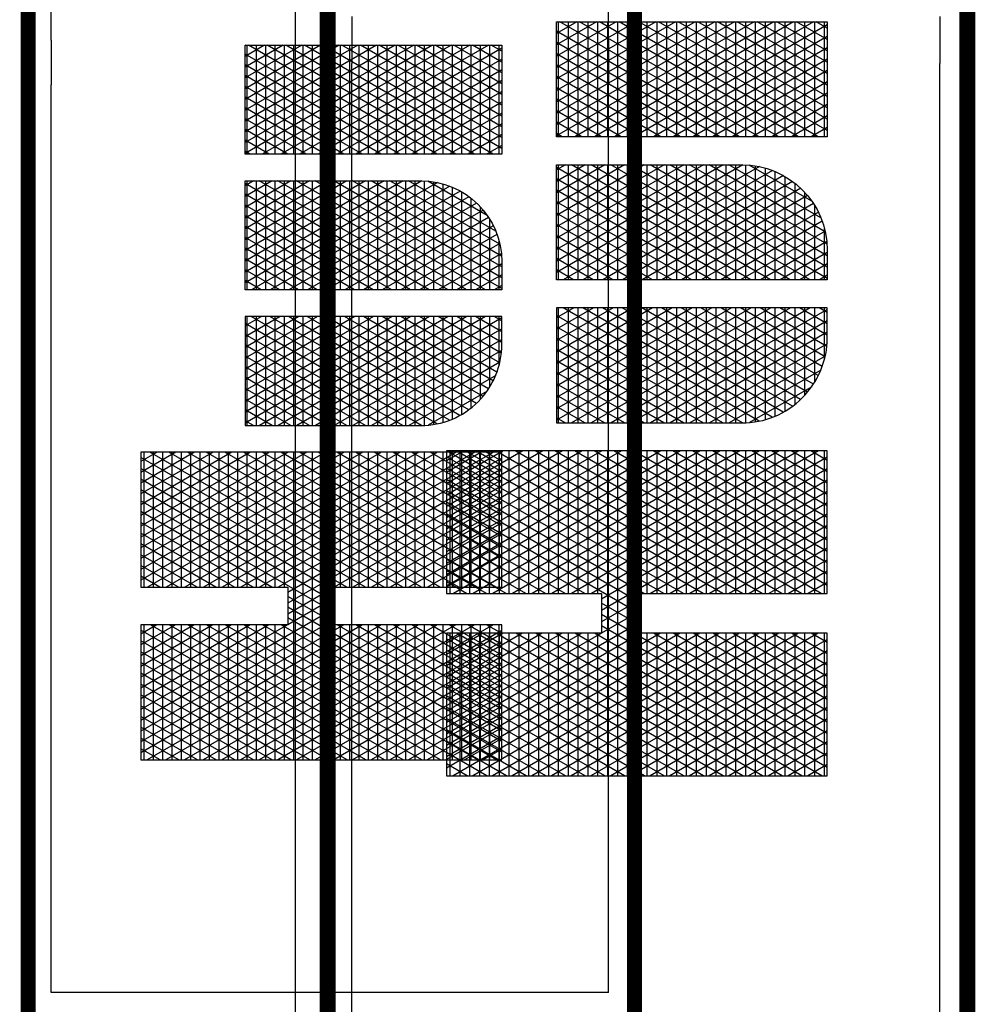
# Model space of a CAD drawing. Units: inches. Extents: x -87 to 1046, y -236 to 365.
# Drawn here: x 664 to 756, y 120 to 215 of the extents above; entities that cross this region are included whole.
import ezdxf

# ---------------------------------------------------------------- set-up
doc = ezdxf.new("R2010")
doc.units = ezdxf.units.IN
doc.header["$LTSCALE"] = 40
doc.header["$MEASUREMENT"] = 0
doc.layers.add('H-TTBLK 11x17', color=1, linetype='Continuous')
doc.layers.add('H-TTBLK 8.5x11', color=1, linetype='Continuous')

# ---------------------------------------------------------------- blocks, each defined once
blk = doc.blocks.new('*X1')
at = {"color": 0}
for p, q in [((2.015615453227693, 3.591148373511333), (2.189348119286049, 3.892062178058802)), ((2.015615453227693, 3.616148373511332), (2.174914362556308, 3.892062178058802)), ((2.015615453227693, 3.641148373511332), (2.160480605826567, 3.892062178058802)), ((2.015615453227693, 3.666148373511333), (2.146046849096827, 3.892062178058802)), ((2.015615453227693, 3.691148373511333), (2.131613092367086, 3.892062178058802)), ((2.015615453227693, 3.716148373511333), (2.117179335637346, 3.892062178058802)), ((2.015615453227693, 3.741148373511332), (2.102745578907605, 3.892062178058802)), ((2.015615453227693, 3.766148373511332), (2.088311822177864, 3.892062178058802)), ((2.015615453227693, 3.791148373511333), (2.073878065448123, 3.892062178058802)), ((2.015615453227693, 3.816148373511333), (2.059444308718383, 3.892062178058802)), ((2.015615453227693, 3.841148373511333), (2.045010551988642, 3.892062178058802)), ((2.015615453227693, 3.866148373511332), (2.030576795258902, 3.892062178058802)), ((2.015615453227693, 3.891148373511332), (2.016143038529161, 3.892062178058802)), ((2.015615453227693, 3.8875), (2.196464691695246, 3.8875)), ((2.196464691695197, 3.59561155695281), (2.025308845798222, 3.892062178058801)), ((2.196464691695197, 3.620611556952811), (2.039742602527963, 3.892062178058801)), ((2.196464691695197, 3.64561155695281), (2.054176359257703, 3.892062178058801)), ((2.20791809164456, 3.650773686321107), (2.068610115987444, 3.892062178058801)), ((2.196464691695142, 3.695611556952907), (2.083043872717185, 3.892062178058801)), ((2.196464691695156, 3.720611556952883), (2.097477629446925, 3.892062178058801)), ((2.196464691695169, 3.74561155695286), (2.111911386176666, 3.892062178058801)), ((2.196464691695183, 3.770611556952836), (2.126345142906406, 3.892062178058801)), ((2.196464691695196, 3.795611556952812), (2.140778899636147, 3.892062178058801)), ((2.19646469169521, 3.820611556952789), (2.155212656365888, 3.892062178058801)), ((2.196464691695224, 3.845611556952765), (2.169646413095628, 3.892062178058801)), ((2.196464691695237, 3.870611556952742), (2.184080169825369, 3.892062178058801)), ((2.22324522438582, 3.650773686321107), (2.362553200042937, 3.892062178058802)), ((2.23767898111556, 3.650773686321107), (2.376986956772677, 3.892062178058802)), ((2.246830736086972, 3.591624990910014), (2.420288226961899, 3.892062178058802)), ((2.246830736086972, 3.616624990910013), (2.405854470232158, 3.892062178058802)), ((2.246830736086972, 3.641624990910014), (2.391420713502418, 3.892062178058802)), ((2.246830736087022, 3.7166249909101), (2.348119443313196, 3.892062178058802)), ((2.246830736087015, 3.741624990910088), (2.333685686583455, 3.892062178058802)), ((2.246830736087008, 3.766624990910075), (2.319251929853714, 3.892062178058802)), ((2.246830736087001, 3.791624990910063), (2.304818173123974, 3.892062178058802)), ((2.246830736086994, 3.816624990910051), (2.290384416394233, 3.892062178058802)), ((2.246830736086987, 3.841624990910038), (2.275950659664493, 3.892062178058802)), ((2.24683073608698, 3.866624990910026), (2.261516902934752, 3.892062178058802)), ((2.246830736086973, 3.891624990910014), (2.247083146205011, 3.892062178058802)), ((2.246830736086974, 3.8875), (2.427679974554442, 3.8875)), ((2.427679974554442, 3.59513493955419), (2.256248953474072, 3.892062178058801)), ((2.427679974554442, 3.620134939554189), (2.270682710203813, 3.892062178058801)), ((2.427679974554442, 3.64513493955419), (2.285116466933553, 3.892062178058801)), ((2.427679974554442, 3.67013493955419), (2.299550223663294, 3.892062178058801)), ((2.427679974554442, 3.695134939554189), (2.313983980393034, 3.892062178058801)), ((2.427679974554442, 3.72013493955419), (2.328417737122775, 3.892062178058801)), ((2.427679974554442, 3.745134939554189), (2.342851493852516, 3.892062178058801)), ((2.427679974554442, 3.77013493955419), (2.357285250582256, 3.892062178058801)), ((2.427679974554442, 3.79513493955419), (2.371719007311997, 3.892062178058801)), ((2.427679974554442, 3.82013493955419), (2.386152764041738, 3.892062178058801)), ((2.427679974554442, 3.845134939554189), (2.400586520771478, 3.892062178058801)), ((2.427679974554442, 3.870134939554189), (2.415020277501219, 3.892062178058801)), ((2.196464691695197, 3.570611556952811), (2.015615453227693, 3.883851626488668)), ((2.015615453227693, 3.566148373511333), (2.196464691695242, 3.879388443047267)), ((2.015615453227693, 3.875), (2.19646469169524, 3.875)), ((2.427679974554442, 3.570134939554189), (2.246830736086975, 3.883375009089982)), ((2.246830736086972, 3.566624990910014), (2.427679974554442, 3.87986506044581)), ((2.246830736086977, 3.875), (2.427679974554442, 3.875)), ((2.015615453227693, 3.8625), (2.196464691695233, 3.8625)), ((2.246830736086981, 3.8625), (2.427679974554442, 3.8625)), ((2.196464691695197, 3.545611556952811), (2.015615453227693, 3.858851626488668)), ((2.015615453227693, 3.541148373511333), (2.196464691695228, 3.854388443047243)), ((2.015615453227693, 3.85), (2.196464691695226, 3.85)), ((2.427679974554442, 3.54513493955419), (2.246830736086982, 3.85837500908997)), ((2.246830736086972, 3.541624990910014), (2.427679974554442, 3.85486506044581)), ((2.246830736086984, 3.85), (2.427679974554442, 3.85)), ((2.015615453227693, 3.8375), (2.196464691695219, 3.8375)), ((2.246830736086988, 3.8375), (2.427679974554442, 3.8375)), ((2.196464691695197, 3.52061155695281), (2.015615453227693, 3.833851626488667)), ((2.015615453227693, 3.516148373511333), (2.196464691695215, 3.82938844304722)), ((2.015615453227693, 3.825), (2.196464691695212, 3.825)), ((2.427679974554442, 3.52013493955419), (2.246830736086989, 3.833375009089958)), ((2.246830736086972, 3.516624990910014), (2.427679974554442, 3.82986506044581)), ((2.246830736086991, 3.825), (2.427679974554442, 3.825)), ((2.015615453227693, 3.8125), (2.196464691695205, 3.8125)), ((2.246830736086995, 3.8125), (2.427679974554442, 3.8125)), ((2.196464691695197, 3.495611556952811), (2.015615453227693, 3.808851626488668)), ((2.015615453227693, 3.491148373511332), (2.196464691695201, 3.804388443047196)), ((2.015615453227693, 3.8), (2.196464691695199, 3.8)), ((2.427679974554442, 3.495134939554189), (2.246830736086996, 3.808375009089945)), ((2.246830736086972, 3.491624990910013), (2.427679974554442, 3.804865060445811)), ((2.246830736086999, 3.8), (2.427679974554442, 3.8)), ((2.015615453227693, 3.7875), (2.196464691695192, 3.7875)), ((2.246830736087002, 3.7875), (2.427679974554442, 3.7875)), ((2.196464691695197, 3.47061155695281), (2.015615453227693, 3.783851626488667)), ((2.015615453227693, 3.466148373511333), (2.196464691695188, 3.779388443047173)), ((2.015615453227693, 3.775), (2.196464691695185, 3.775)), ((2.427679974554442, 3.47013493955419), (2.246830736087003, 3.783375009089934)), ((2.246830736086972, 3.466624990910014), (2.427679974554442, 3.779865060445811)), ((2.246830736087006, 3.775), (2.427679974554442, 3.775)), ((2.015615453227693, 3.7625), (2.196464691695178, 3.7625)), ((2.246830736087009, 3.7625), (2.427679974554442, 3.7625)), ((2.196464691695197, 3.445611556952811), (2.015615453227693, 3.758851626488668)), ((2.015615453227693, 3.441148373511333), (2.196464691695174, 3.754388443047149)), ((2.015615453227693, 3.75), (2.196464691695172, 3.75)), ((2.427679974554442, 3.445134939554189), (2.24683073608701, 3.758375009089921)), ((2.246830736086972, 3.441624990910014), (2.427679974554442, 3.75486506044581)), ((2.246830736087013, 3.75), (2.427679974554442, 3.75)), ((2.463287596636131, 3.541539271028007), (2.585188066594698, 3.752677078462769)), ((2.463287596636131, 3.566539271028007), (2.570754309864957, 3.752677078462769)), ((2.463287596636131, 3.591539271028007), (2.556320553135217, 3.752677078462769)), ((2.463287596636131, 3.616539271028007), (2.541886796405476, 3.752677078462769)), ((2.463287596636131, 3.641539271028007), (2.527453039675735, 3.752677078462769)), ((2.463287596636131, 3.666539271028006), (2.513019282945995, 3.752677078462769)), ((2.463287596636131, 3.691539271028007), (2.498585526216254, 3.752677078462769)), ((2.463287596636131, 3.716539271028007), (2.484151769486513, 3.752677078462769)), ((2.463287596636131, 3.741539271028007), (2.469718012756773, 3.752677078462769)), ((2.463287596636131, 3.75), (2.609231995036673, 3.75)), ((2.463291349907639, 3.516545771884955), (2.599621823324438, 3.752677078462769)), ((2.60923199503667, 3.505677615862184), (2.46662678881453, 3.752677078462769)), ((2.609231995036671, 3.530677615862182), (2.48106054554427, 3.752677078462769)), ((2.609231995036671, 3.555677615862182), (2.495494302274011, 3.752677078462769)), ((2.609231995036671, 3.580677615862182), (2.509928059003752, 3.752677078462769)), ((2.609231995036671, 3.605677615862183), (2.524361815733493, 3.752677078462769)), ((2.609231995036672, 3.630677615862183), (2.538795572463234, 3.752677078462769)), ((2.609231995036672, 3.655677615862181), (2.553229329192973, 3.752677078462769)), ((2.609231995036672, 3.680677615862181), (2.567663085922714, 3.752677078462769)), ((2.609231995036672, 3.70567761586218), (2.582096842652455, 3.752677078462769)), ((2.609231995036672, 3.73067761586218), (2.596530599382196, 3.752677078462769)), ((2.644839617118379, 3.505996594720047), (2.787260660811067, 3.752677078462769)), ((2.644839617118379, 3.530996594720047), (2.772826904081326, 3.752677078462769)), ((2.644839617118379, 3.555996594720047), (2.758393147351586, 3.752677078462769)), ((2.644839617118379, 3.580996594720047), (2.743959390621845, 3.752677078462769)), ((2.644839617118379, 3.605996594720047), (2.729525633892104, 3.752677078462769)), ((2.644839617118379, 3.630996594720047), (2.715091877162364, 3.752677078462769)), ((2.644839617118379, 3.655996594720047), (2.700658120432623, 3.752677078462769)), ((2.644839617118379, 3.680996594720047), (2.686224363702883, 3.752677078462769)), ((2.644839617118379, 3.705996594720047), (2.671790606973142, 3.752677078462769)), ((2.644839617118379, 3.730996594720047), (2.657356850243401, 3.752677078462769)), ((2.644839617118379, 3.75), (2.790784015518952, 3.75)), ((2.790777198550932, 3.516232099505052), (2.654265626301158, 3.752677078462769)), ((2.790784015518952, 3.541220292170087), (2.668699383030899, 3.752677078462769)), ((2.790784015518952, 3.566220292170088), (2.68313313976064, 3.752677078462769)), ((2.790784015518952, 3.591220292170086), (2.69756689649038, 3.752677078462769)), ((2.790784015518952, 3.616220292170087), (2.712000653220121, 3.752677078462769)), ((2.790784015518952, 3.641220292170087), (2.726434409949861, 3.752677078462769)), ((2.790784015518952, 3.666220292170087), (2.740868166679602, 3.752677078462769)), ((2.790784015518952, 3.691220292170088), (2.755301923409343, 3.752677078462769)), ((2.790784015518952, 3.716220292170086), (2.769735680139083, 3.752677078462769)), ((2.790784015518952, 3.741220292170087), (2.784169436868824, 3.752677078462769)), ((2.826391637600634, 3.520453918412098), (2.960465741567955, 3.752677078462769)), ((2.826391637600634, 3.545453918412098), (2.946031984838214, 3.752677078462769)), ((2.826391637600634, 3.570453918412098), (2.931598228108474, 3.752677078462769)), ((2.826391637600634, 3.595453918412097), (2.917164471378733, 3.752677078462769)), ((2.826391637600634, 3.620453918412097), (2.902730714648992, 3.752677078462769)), ((2.826391637600634, 3.645453918412098), (2.888296957919251, 3.752677078462769)), ((2.826391637600634, 3.670453918412098), (2.873863201189511, 3.752677078462769)), ((2.826391637600634, 3.695453918412098), (2.85942944445977, 3.752677078462769)), ((2.826391637600634, 3.720453918412097), (2.84499568773003, 3.752677078462769)), ((2.826391637600634, 3.745453918412097), (2.830561931000289, 3.752677078462769)), ((2.826391637600634, 3.75), (2.972336036001201, 3.75)), ((2.826391637600634, 3.495453918412098), (2.972336036001201, 3.748237031521953)), ((2.9723360360012, 3.501762968478047), (2.827470707058046, 3.752677078462769)), ((2.9723360360012, 3.526762968478048), (2.841904463787787, 3.752677078462769)), ((2.9723360360012, 3.551762968478046), (2.856338220517527, 3.752677078462769)), ((2.9723360360012, 3.576762968478047), (2.870771977247268, 3.752677078462769)), ((2.9723360360012, 3.601762968478047), (2.885205733977008, 3.752677078462769)), ((2.9723360360012, 3.626762968478047), (2.899639490706749, 3.752677078462769)), ((2.9723360360012, 3.651762968478048), (2.91407324743649, 3.752677078462769)), ((2.9723360360012, 3.676762968478046), (2.92850700416623, 3.752677078462769)), ((2.9723360360012, 3.701762968478047), (2.94294076089597, 3.752677078462769)), ((2.9723360360012, 3.726762968478047), (2.957374517625711, 3.752677078462769)), ((2.9723360360012, 3.751762968478048), (2.971808274355452, 3.752677078462769)), ((2.015615453227693, 3.7375), (2.196464691695164, 3.7375)), ((2.246830736087016, 3.7375), (2.427679974554442, 3.7375)), ((2.463287596636131, 3.7375), (2.609231995036672, 3.7375)), ((2.465543247673758, 3.495446173229323), (2.609231995036672, 3.74432238413782)), ((2.788479524887572, 3.495211787029203), (2.644839617118379, 3.744003405279952)), ((2.644839617118379, 3.7375), (2.790784015518952, 3.7375)), ((2.826391637600634, 3.7375), (2.972336036001201, 3.7375)), ((2.196464691695197, 3.420611556952811), (2.015615453227693, 3.733851626488668)), ((2.015615453227693, 3.416148373511333), (2.19646469169516, 3.729388443047126)), ((2.015615453227693, 3.725), (2.196464691695158, 3.725)), ((2.427679974554442, 3.42013493955419), (2.246830736087017, 3.733375009089909)), ((2.246830736086972, 3.416624990910014), (2.427679974554442, 3.72986506044581)), ((2.246830736087019, 3.725), (2.427679974554442, 3.725)), ((2.60923199503667, 3.480677615862184), (2.463287596636131, 3.733460728971993)), ((2.463287596636131, 3.725), (2.609231995036672, 3.725)), ((2.644839617118379, 3.480996594720047), (2.790784015518952, 3.733779707829913)), ((2.644839617118379, 3.725), (2.790784015518952, 3.725)), ((2.9723360360012, 3.476762968478047), (2.826391637600634, 3.729546081587902)), ((2.826391637600634, 3.725), (2.972336036001201, 3.725)), ((2.826391637600634, 3.470453918412098), (2.972336036001201, 3.723237031521953)), ((2.015615453227693, 3.7125), (2.196464691695151, 3.7125)), ((2.246830736087023, 3.7125), (2.427679974554442, 3.7125)), ((2.463287596636131, 3.7125), (2.609231995036672, 3.7125)), ((2.470392068973307, 3.478844578076963), (2.609231995036672, 3.719322384137819)), ((2.783606204777204, 3.478652625061908), (2.644839617118379, 3.719003405279952)), ((2.644839617118379, 3.7125), (2.790784015518952, 3.7125)), ((2.826391637600634, 3.7125), (2.972336036001201, 3.7125)), ((2.188725244198152, 3.409016673240203), (2.015615453227693, 3.708851626488667)), ((2.015615453227693, 3.7), (2.196464691695144, 3.7)), ((2.025931720886117, 3.409016673240203), (2.196464691695147, 3.704388443047102)), ((2.419665351874003, 3.409016673240203), (2.246830736087024, 3.708375009089897)), ((2.246830736087027, 3.7), (2.427679974554442, 3.7)), ((2.256871828561968, 3.409016673240203), (2.427679974554442, 3.70486506044581)), ((2.60923199503667, 3.455677615862184), (2.463287596636131, 3.708460728971993)), ((2.463287596636131, 3.7), (2.609231995036672, 3.7)), ((2.644839617118379, 3.455996594720047), (2.790784015518952, 3.708779707829913)), ((2.644839617118379, 3.7), (2.790784015518952, 3.7)), ((2.9723360360012, 3.451762968478047), (2.826391637600634, 3.704546081587902)), ((2.826391637600634, 3.7), (2.972336036001201, 3.7)), ((2.826391637600634, 3.445453918412098), (2.972336036001201, 3.698237031521952)), ((2.015615453227693, 3.6875), (2.427679974554442, 3.6875)), ((2.040365477615858, 3.409016673240203), (2.20577679240096, 3.695517474594769)), ((2.054799234345599, 3.409016673240203), (2.220210549130701, 3.695517474594769)), ((2.222351848374301, 3.650773686321107), (2.196519010169939, 3.695517474594769)), ((2.208811467656079, 3.650773686321107), (2.234644305860441, 3.695517474594769)), ((2.236785605104041, 3.650773686321107), (2.210952766899679, 3.695517474594769)), ((2.390797838414522, 3.409016673240203), (2.22538652362942, 3.695517474594769)), ((2.405231595144262, 3.409016673240203), (2.23982028035916, 3.695517474594769)), ((2.463287596636131, 3.6875), (2.609231995036672, 3.6875)), ((2.47682414952472, 3.464985268390388), (2.609231995036672, 3.694322384137819)), ((2.777157284154438, 3.464822483234518), (2.644839617118379, 3.694003405279954)), ((2.644839617118379, 3.6875), (2.790784015518952, 3.6875)), ((2.826391637600634, 3.6875), (2.972336036001201, 3.6875)), ((2.174291487468412, 3.409016673240203), (2.015615453227693, 3.683851626488668)), ((2.015615453227693, 3.675), (2.427679974554442, 3.675)), ((2.271305585291708, 3.409016673240203), (2.427679974554442, 3.679865060445811)), ((2.60923199503667, 3.430677615862185), (2.463287596636131, 3.683460728971993)), ((2.463287596636131, 3.675), (2.609231995036672, 3.675)), ((2.644839617118379, 3.430996594720047), (2.790784015518952, 3.683779707829913)), ((2.644839617118379, 3.675), (2.790784015518952, 3.675)), ((2.9723360360012, 3.426762968478046), (2.826391637600634, 3.679546081587902)), ((2.826391637600634, 3.675), (2.972336036001201, 3.675)), ((2.826391637600634, 3.420453918412098), (2.972336036001201, 3.673237031521952)), ((2.015615453227693, 3.6625), (2.427679974554442, 3.6625)), ((2.463287596636131, 3.6625), (2.609231995036672, 3.6625)), ((2.48441760859951, 3.453137525313119), (2.609231995036672, 3.669322384137819)), ((2.769550682869093, 3.452997503133655), (2.644839617118379, 3.669003405279953)), ((2.644839617118379, 3.6625), (2.790784015518952, 3.6625)), ((2.826391637600634, 3.6625), (2.972336036001201, 3.6625)), ((2.159857730738671, 3.409016673240203), (2.015615453227693, 3.658851626488667)), ((2.015615453227693, 3.65), (2.196464691695197, 3.65)), ((2.246830736086972, 3.65), (2.427679974554442, 3.65)), ((2.285739342021449, 3.409016673240203), (2.427679974554442, 3.654865060445811)), ((2.607304189360631, 3.409016673240203), (2.463287596636131, 3.658460728971993)), ((2.463287596636131, 3.65), (2.609231995036672, 3.65)), ((2.644839617118379, 3.65), (2.790784015518952, 3.65)), ((2.646583260264966, 3.409016673240205), (2.790784015518952, 3.658779707829913)), ((2.968148107604147, 3.409016673240203), (2.826391637600634, 3.654546081587901)), ((2.826391637600634, 3.65), (2.972336036001201, 3.65)), ((2.834222097751594, 3.409016673240203), (2.972336036001201, 3.648237031521953)), ((2.015615453227693, 3.6375), (2.196464691695197, 3.6375)), ((2.246830736086972, 3.6375), (2.427679974554442, 3.6375)), ((2.463287596636131, 3.6375), (2.609231995036672, 3.6375)), ((2.492955283547054, 3.442925212100772), (2.609231995036672, 3.644322384137818)), ((2.761001889947023, 3.442804446818064), (2.644839617118379, 3.644003405279953)), ((2.644839617118379, 3.6375), (2.790784015518952, 3.6375)), ((2.826391637600634, 3.6375), (2.972336036001201, 3.6375)), ((2.14542397400893, 3.409016673240203), (2.015615453227693, 3.633851626488667)), ((2.015615453227693, 3.625), (2.196464691695197, 3.625)), ((2.06923299107534, 3.409016673240203), (2.196464691695197, 3.629388443047189)), ((2.376364081684781, 3.409016673240203), (2.246830736086972, 3.633375009089986)), ((2.246830736086972, 3.625), (2.427679974554442, 3.625)), ((2.30017309875119, 3.409016673240203), (2.427679974554442, 3.62986506044581)), ((2.592870432630888, 3.409016673240207), (2.463287596636131, 3.633460728971993)), ((2.463287596636131, 3.625), (2.609231995036672, 3.625)), ((2.644839617118379, 3.625), (2.790784015518952, 3.625)), ((2.661017016994714, 3.409016673240217), (2.790784015518952, 3.633779707829913)), ((2.953714350874407, 3.409016673240203), (2.826391637600634, 3.629546081587903)), ((2.826391637600634, 3.625), (2.972336036001201, 3.625)), ((2.848655854481335, 3.409016673240203), (2.972336036001201, 3.623237031521953)), ((2.015615453227693, 3.6125), (2.196464691695197, 3.6125)), ((2.246830736086972, 3.6125), (2.427679974554442, 3.6125)), ((2.463287596636131, 3.6125), (2.609231995036672, 3.6125)), ((2.502315743349066, 3.434138004060064), (2.609231995036672, 3.619322384137818)), ((2.751631455225791, 3.434034515844246), (2.644839617118379, 3.619003405279952)), ((2.644839617118379, 3.6125), (2.790784015518952, 3.6125)), ((2.826391637600634, 3.6125), (2.972336036001201, 3.6125)), ((2.13099021727919, 3.409016673240203), (2.015615453227693, 3.608851626488668)), ((2.015615453227693, 3.6), (2.196464691695197, 3.6)), ((2.08366674780508, 3.409016673240203), (2.196464691695197, 3.604388443047189)), ((2.361930324955041, 3.409016673240203), (2.246830736086972, 3.608375009089987)), ((2.246830736086972, 3.6), (2.427679974554442, 3.6)), ((2.31460685548093, 3.409016673240203), (2.427679974554442, 3.60486506044581)), ((2.578436675901145, 3.409016673240211), (2.463287596636131, 3.608460728971993)), ((2.463287596636131, 3.6), (2.609231995036672, 3.6)), ((2.644839617118379, 3.6), (2.790784015518952, 3.6)), ((2.675450773724461, 3.409016673240229), (2.790784015518952, 3.608779707829913)), ((2.939280594144666, 3.409016673240203), (2.826391637600634, 3.604546081587902)), ((2.826391637600634, 3.6), (2.972336036001201, 3.6)), ((2.863089611211075, 3.409016673240203), (2.972336036001201, 3.598237031521953)), ((2.015615453227693, 3.5875), (2.196464691695197, 3.5875)), ((2.246830736086972, 3.5875), (2.427679974554442, 3.5875)), ((2.463287596636131, 3.5875), (2.609231995036671, 3.5875)), ((2.51243215339815, 3.426660140255277), (2.609231995036671, 3.594322384137818)), ((2.741505660350363, 3.426572907035506), (2.644839617118379, 3.594003405279952)), ((2.644839617118379, 3.5875), (2.790784015518952, 3.5875)), ((2.826391637600634, 3.5875), (2.972336036001201, 3.5875)), ((2.116556460549449, 3.409016673240203), (2.015615453227693, 3.583851626488667)), ((2.015615453227693, 3.575), (2.196464691695197, 3.575)), ((2.098100504534821, 3.409016673240203), (2.196464691695197, 3.579388443047189)), ((2.3474965682253, 3.409016673240203), (2.246830736086972, 3.583375009089986)), ((2.246830736086972, 3.575), (2.427679974554442, 3.575)), ((2.329040612210671, 3.409016673240203), (2.427679974554442, 3.57986506044581)), ((2.563837321854171, 3.409303496207257), (2.463287596636131, 3.583460728971993)), ((2.463287596636131, 3.575), (2.609231995036671, 3.575)), ((2.644839617118379, 3.575), (2.790784015518952, 3.575)), ((2.690042141762207, 3.409289664033542), (2.790784015518952, 3.583779707829913)), ((2.924846837414925, 3.409016673240203), (2.826391637600634, 3.579546081587902)), ((2.826391637600634, 3.575), (2.972336036001201, 3.575)), ((2.877523367940816, 3.409016673240203), (2.972336036001201, 3.573237031521952)), ((2.015615453227693, 3.5625), (2.196464691695197, 3.5625)), ((2.246830736086972, 3.5625), (2.427679974554442, 3.5625)), ((2.463287596636131, 3.5625), (2.609231995036671, 3.5625)), ((2.523274797543803, 3.420440150803938), (2.609231995036671, 3.569322384137817)), ((2.730653807720369, 3.420368867146907), (2.644839617118379, 3.569003405279954)), ((2.644839617118379, 3.5625), (2.790784015518952, 3.5625)), ((2.826391637600634, 3.5625), (2.972336036001201, 3.5625)), ((2.102122703819709, 3.409016673240203), (2.015615453227693, 3.558851626488668)), ((2.015615453227693, 3.55), (2.196464691695197, 3.55)), ((2.112534261264561, 3.409016673240203), (2.196464691695197, 3.554388443047189)), ((2.333062811495559, 3.409016673240203), (2.246830736086972, 3.558375009089986)), ((2.246830736086972, 3.55), (2.427679974554442, 3.55)), ((2.343474368940412, 3.409016673240203), (2.427679974554442, 3.554865060445811)), ((2.548060914329838, 3.411629035600313), (2.463287596636131, 3.558460728971993)), ((2.463287596636131, 3.55), (2.609231995036671, 3.55)), ((2.644839617118379, 3.55), (2.790784015518952, 3.55)), ((2.705799387559542, 3.411582014341876), (2.790784015518952, 3.558779707829913)), ((2.910413080685184, 3.409016673240203), (2.826391637600634, 3.554546081587902)), ((2.826391637600634, 3.55), (2.972336036001201, 3.55)), ((2.891957124670556, 3.409016673240203), (2.972336036001201, 3.548237031521952)), ((2.015615453227693, 3.5375), (2.196464691695197, 3.5375)), ((2.246830736086972, 3.5375), (2.427679974554442, 3.5375)), ((2.463287596636131, 3.5375), (2.609231995036671, 3.5375)), ((2.534844383066874, 3.415479260752409), (2.609231995036671, 3.544322384137816)), ((2.719074814136543, 3.415424272334608), (2.644839617118379, 3.544003405279953)), ((2.644839617118379, 3.5375), (2.790784015518952, 3.5375)), ((2.826391637600634, 3.5375), (2.972336036001201, 3.5375)), ((2.087688947089968, 3.409016673240203), (2.015615453227693, 3.533851626488667)), ((2.015615453227693, 3.525), (2.196464691695197, 3.525)), ((2.126968017994302, 3.409016673240203), (2.196464691695197, 3.52938844304719)), ((2.318629054765819, 3.409016673240203), (2.246830736086972, 3.533375009089986)), ((2.246830736086972, 3.525), (2.427679974554442, 3.525)), ((2.357908125670152, 3.409016673240203), (2.427679974554442, 3.529865060445811)), ((2.530415784428988, 3.417191297094739), (2.463287596636131, 3.533460728971993)), ((2.463287596636131, 3.525), (2.609231995036671, 3.525)), ((2.644839617118379, 3.525), (2.790784015518952, 3.525)), ((2.723414448439809, 3.417092194764918), (2.790784015518952, 3.533779707829913)), ((2.895979323955443, 3.409016673240203), (2.826391637600634, 3.529546081587901)), ((2.826391637600634, 3.525), (2.972336036001201, 3.525)), ((2.906390881400297, 3.409016673240203), (2.972336036001201, 3.523237031521953)), ((2.015615453227693, 3.5125), (2.196464691695197, 3.5125)), ((2.246830736086972, 3.5125), (2.427679974554442, 3.5125)), ((2.463400548326818, 3.5125), (2.609231995036671, 3.5125)), ((2.547172192641895, 3.41183165328238), (2.609231995036671, 3.519322384137817)), ((2.70673697806172, 3.411794031271657), (2.644839617118379, 3.519003405279953)), ((2.644839617118379, 3.5125), (2.790671063828273, 3.5125)), ((2.826391637600634, 3.5125), (2.972336036001201, 3.5125)), ((2.073255190360227, 3.409016673240203), (2.015615453227693, 3.508851626488667)), ((2.015615453227693, 3.5), (2.196464691695197, 3.5)), ((2.141401774724043, 3.409016673240203), (2.196464691695197, 3.504388443047189)), ((2.304195298036078, 3.409016673240203), (2.246830736086972, 3.508375009089986)), ((2.246830736086972, 3.5), (2.427679974554442, 3.5)), ((2.372341882399893, 3.409016673240203), (2.427679974554442, 3.504865060445811)), ((2.509281041381759, 3.428797745857453), (2.463726627612788, 3.507700305014325)), ((2.464700600477804, 3.5), (2.609231995036671, 3.5)), ((2.644839617118379, 3.5), (2.789371011677284, 3.5)), ((2.744480984709167, 3.428580505922938), (2.790378326812248, 3.508077034377844)), ((2.881545567225704, 3.409016673240203), (2.826391637600634, 3.504546081587903)), ((2.826391637600634, 3.5), (2.972336036001201, 3.5)), ((2.920824638130037, 3.409016673240203), (2.972336036001201, 3.498237031521953)), ((2.015615453227693, 3.4875), (2.196464691695197, 3.4875)), ((2.246830736086972, 3.4875), (2.427679974554442, 3.4875)), ((2.467505333303048, 3.4875), (2.60923199503667, 3.4875)), ((2.560327166229993, 3.409616735909192), (2.60923199503667, 3.494322384137816)), ((2.693570793457181, 3.40959853194855), (2.644839617118379, 3.494003405279952)), ((2.644839617118379, 3.4875), (2.786566278852036, 3.4875)), ((2.826391637600634, 3.4875), (2.972336036001201, 3.4875)), ((2.058821433630487, 3.409016673240203), (2.015615453227693, 3.483851626488668)), ((2.015615453227693, 3.475), (2.196464691695197, 3.475)), ((2.155835531453783, 3.409016673240203), (2.196464691695197, 3.479388443047189)), ((2.289761541306337, 3.409016673240203), (2.246830736086972, 3.483375009089987)), ((2.246830736086972, 3.475), (2.427679974554442, 3.475)), ((2.386775639129634, 3.409016673240203), (2.427679974554442, 3.47986506044581)), ((2.47194155559592, 3.475), (2.60923199503667, 3.475)), ((2.644839617118379, 3.475), (2.78213005655916, 3.475)), ((2.867111810495963, 3.409016673240203), (2.826391637600634, 3.479546081587902)), ((2.826391637600634, 3.475), (2.972336036001201, 3.475)), ((2.935258394859778, 3.409016673240203), (2.972336036001201, 3.473237031521953)), ((2.015615453227693, 3.4625), (2.196464691695197, 3.4625)), ((2.246830736086972, 3.4625), (2.427679974554442, 3.4625)), ((2.478241259147449, 3.4625), (2.60923199503667, 3.4625)), ((2.574414476616267, 3.409016673240213), (2.60923199503667, 3.469322384137815)), ((2.679472973009317, 3.409016673240232), (2.644839617118379, 3.469003405279952)), ((2.644839617118379, 3.4625), (2.775830353007628, 3.4625)), ((2.826391637600634, 3.4625), (2.972336036001201, 3.4625)), ((2.044387676900746, 3.409016673240203), (2.015615453227693, 3.458851626488667)), ((2.015615453227693, 3.45), (2.196464691695197, 3.45)), ((2.170269288183524, 3.409016673240203), (2.196464691695197, 3.454388443047189)), ((2.275327784576596, 3.409016673240203), (2.246830736086972, 3.458375009089986)), ((2.246830736086972, 3.45), (2.427679974554442, 3.45)), ((2.401209395859374, 3.409016673240203), (2.427679974554442, 3.45486506044581)), ((2.486818251516684, 3.45), (2.60923199503667, 3.45)), ((2.644839617118379, 3.45), (2.767253360638386, 3.45)), ((2.852678053766222, 3.409016673240203), (2.826391637600634, 3.454546081587902)), ((2.826391637600634, 3.45), (2.972336036001201, 3.45)), ((2.949692151589519, 3.409016673240203), (2.972336036001201, 3.448237031521953)), ((2.015615453227693, 3.4375), (2.196464691695197, 3.4375)), ((2.246830736086972, 3.4375), (2.427679974554442, 3.4375)), ((2.498468161173277, 3.4375), (2.60923199503667, 3.4375)), ((2.588848233346006, 3.409016673240209), (2.60923199503667, 3.444322384137815)), ((2.665039216279585, 3.40901667324022), (2.644839617118379, 3.444003405279954)), ((2.644839617118379, 3.4375), (2.755603450981786, 3.4375)), ((2.826391637600634, 3.4375), (2.972336036001201, 3.4375)), ((2.029953920171006, 3.409016673240203), (2.015615453227693, 3.433851626488668)), ((2.015615453227693, 3.425), (2.196464691695197, 3.425)), ((2.184703044913265, 3.409016673240203), (2.196464691695197, 3.429388443047189)), ((2.260894027846856, 3.409016673240203), (2.246830736086972, 3.433375009089986)), ((2.246830736086972, 3.425), (2.427679974554442, 3.425)), ((2.415643152589115, 3.409016673240203), (2.427679974554442, 3.429865060445811)), ((2.51505567447393, 3.425), (2.60923199503667, 3.425)), ((2.644839617118379, 3.425), (2.739015937681122, 3.425)), ((2.838244297036481, 3.409016673240203), (2.826391637600634, 3.429546081587902)), ((2.826391637600634, 3.425), (2.972336036001201, 3.425)), ((2.964125908319259, 3.409016673240203), (2.972336036001201, 3.423237031521953)), ((2.015615453227693, 3.4125), (2.196464691695197, 3.4125)), ((2.246830736086972, 3.4125), (2.427679974554442, 3.4125)), ((2.544455904946276, 3.4125), (2.60923199503667, 3.4125)), ((2.603281990075744, 3.409016673240205), (2.60923199503667, 3.419322384137815)), ((2.650605459549851, 3.409016673240208), (2.644839617118379, 3.419003405279953)), ((2.644839617118379, 3.4125), (2.709615707208728, 3.4125)), ((2.826391637600634, 3.4125), (2.972336036001201, 3.4125))]:
    blk.add_line(p, q, dxfattribs=at)
blk = doc.blocks.new('LOGO')
at = {"color": 6}
for points in [[(0.2312152828593348, 0.2865008013545669), (0.1808492384674487, 0.2865008013545669), (0.1808492384675557, 0.4830455048185982), (0, 0.4830455048185982), (0, 0), (0.1808492384675042, 0), (0.1808492384675042, 0.2417570130809032), (0.2312152828592793, 0.2417570130809032), (0.2312152828592793, 0), (0.4120645213267489, 0), (0.4120645213267489, 0.4830455048185982), (0.2312152828592793, 0.4830455048185982)], [(0.8107761843729411, 0), (0.8107761843729411, 0.3436604052225682), (0.9567205827735075, 0.3436604052225682), (0.9567205827735075, 0)]]:
    blk.add_lwpolyline(points, close=True, dxfattribs=at)
for points in [[(0.5936165418089767, 0), (0.5936165418089798, 0.3436604052225682), (0.4476721434084374, 0.3436604052225682), (0.4476721434084374, 0.1084312793222892, 0.414213686991026), (0.5561034688651945, 1.06581410364015e-14)], [(0.7751685622912592, 0.3436604052225682), (0.7751685622912592, 0.1084312793222892, -0.414213562373095), (0.6667372829689708, 3.197442310920451e-14), (0.6292241638906861, 0), (0.6292241638906861, 0.3436604052225682)]]:
    blk.add_lwpolyline(points, format="xyb", close=True, dxfattribs=at)
blk.add_blockref('*X1', (-2.015615453227693, -3.409016673240203), dxfattribs=at)
blk = doc.blocks.new('Titleblock 11x17')
at = {"layer": 'H-TTBLK 11x17', "color": 1}
for p, q in [((742.1674836074459, -93.73941146849722), (742.1674836074459, -3.664996636088176)), ((796.1494899255139, -93.73941146849722), (796.1494899255139, -3.664996636088176)), ((742.1674836074459, -185.9892279221922), (742.1674836074459, -98.05697487459463)), ((796.1494899255139, -185.9892279221922), (796.1494899255139, -98.05697487459463))]:
    blk.add_line(p, q, dxfattribs=at)
at = {"layer": 'H-TTBLK 11x17', "color": 1, "const_width": 1.470986850323608}
for points in [[(739.9485307935352, -49.64518551723609), (739.9485307935352, -488.2219207572923)], [(798.6783046801497, -49.64518551723609), (798.6783046801497, -488.2219207572923)]]:
    blk.add_lwpolyline(points, dxfattribs=at)
at = {"layer": 'H-TTBLK 11x17'}
for points in [[(742.1674836074459, -93.73941146849722), (742.1674836074459, -98.05697487459476)], [(796.1494899255139, -93.73941146849722), (796.1494899255139, -94.14114902945221)], [(796.1494899255139, -94.14114902945221), (796.1494899255139, -98.05697487459476)]]:
    blk.add_lwpolyline(points, dxfattribs=at)
at = {"layer": 'H-TTBLK 11x17', "color": 1}
blk.add_lwpolyline([(796.1494899255194, -185.9892279221908), (742.1674836074434, -185.9892279221908)], dxfattribs=at)
at = {"layer": 'H-TTBLK 11x17', "xscale": 72.37987891199987, "yscale": 72.379878912, "zscale": 72.37987891200002, "rotation": 90}
blk.add_blockref('LOGO', (785.8250805464683, -163.468819345735), dxfattribs=at)
blk = doc.blocks.new('Titleblock 8.5x11')
at = {"layer": 'H-TTBLK 8.5x11', "color": 1}
for p, q in [((782.9866952058555, -196.2186354579126), (782.9866952058555, -103.4501084926971)), ((839.9377118714173, -196.2186354579126), (839.9377118714173, -103.4501084926971))]:
    blk.add_line(p, q, dxfattribs=at)
at = {"layer": 'H-TTBLK 8.5x11'}
blk.add_lwpolyline([(0, 0), (777.4714976208384, 0), (777.5474729137198, -549.2955070301509), (0, -549.2955070301509)], close=True, dxfattribs=at)
at = {"layer": 'H-TTBLK 8.5x11', "color": 1, "const_width": 1.551891127091406}
for points in [[(780.6456999871796, -52.37567072068371), (780.6456999871796, -515.0741263989431)], [(842.6056114375576, -52.37567072068371), (842.6056114375576, -515.0741263989431)]]:
    blk.add_lwpolyline(points, dxfattribs=at)
at = {"layer": 'H-TTBLK 8.5x11'}
for points in [[(782.9866952058555, -98.89507909926444), (782.9866952058555, -103.4501084926974)], [(839.9377118714173, -98.89507909926444), (839.9377118714173, -99.31891222607193)], [(839.9377118714173, -99.31891222607193), (839.9377118714173, -103.4501084926974)]]:
    blk.add_lwpolyline(points, dxfattribs=at)
at = {"layer": 'H-TTBLK 8.5x11', "xscale": 76.3607722521599, "yscale": 76.3607722521599, "zscale": 76.36077225215999, "rotation": 90}
blk.add_blockref('LOGO', (829.0454599765237, -172.4596044097502), dxfattribs=at)

msp = doc.modelspace()

# ---------------------------------------------------------------- block references
at = {"layer": 'H-TTBLK 11x17'}
msp.add_blockref('Titleblock 11x17', (-75.4580213133745, 306.948077857053), dxfattribs=at)
at = {"layer": 'H-TTBLK 8.5x11'}
msp.add_blockref('Titleblock 8.5x11', (-87.14030184386183, 314.407347428644), dxfattribs=at)

doc.saveas('drawing.dxf')
